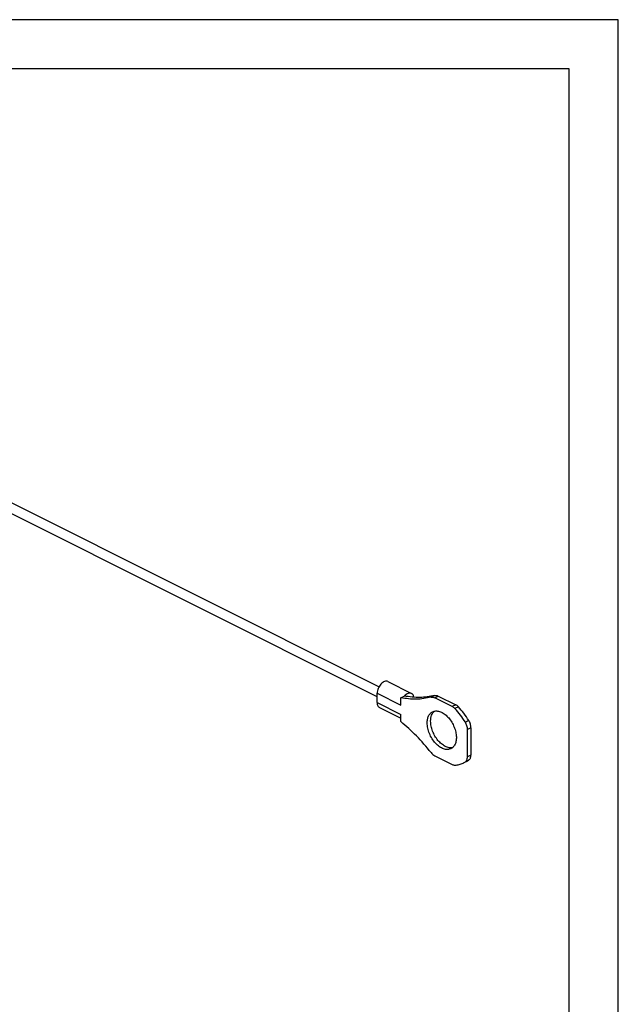
# Model space of a CAD drawing. Units: millimetres. Extents: x 0 to 210, y 0 to 297.
# Drawn here: x 149 to 210, y 197 to 297 of the extents above; entities that cross this region are included whole.
import ezdxf

# ---------------------------------------------------------------- set-up
doc = ezdxf.new("R2010")
doc.units = ezdxf.units.MM
doc.layers.add('1', color=7, linetype='Continuous')

# ---------------------------------------------------------------- blocks, each defined once
blk = doc.blocks.new('_formato_A4', base_point=(210, 0))
at = {"layer": '1', "color": 7, "linetype": 'Continuous'}
for p, q in [((210, 297), (0, 297)), ((210, 0), (210, 297)), ((205, 292), (21, 292)), ((205, 5), (205, 292))]:
    blk.add_line(p, q, dxfattribs=at)

msp = doc.modelspace()

# ---------------------------------------------------------------- linework, layer by layer
at = {"color": 7, "linetype": 'Continuous'}
for p, q in [((185.454, 228.126), (146.877, 247.415)), ((185.64, 229.151), (147.491, 248.226)), ((186.551, 229.676), (188.955, 228.473)), ((185.454, 228.49), (187.858, 227.288)), ((185.454, 227.537), (185.454, 228.49)), ((185.454, 227.537), (187.858, 226.335)), ((187.858, 228.024), (188.212, 228.201)), ((187.858, 227.288), (187.858, 228.024)), ((190.942, 228.082), (191.296, 228.259)), ((191.318, 228.026), (191.671, 228.203)), ((193.095, 227.138), (191.318, 228.026)), ((191.671, 228.203), (193.448, 227.315)), ((185.701, 227.024), (187.858, 225.945)), ((193.448, 227.315), (193.095, 227.138)), ((193.728, 227.104), (193.375, 226.927)), ((187.858, 225.599), (187.858, 226.335)), ((194.784, 225.713), (194.431, 225.536)), ((195, 224.983), (194.646, 224.806)), ((194.646, 222.029), (194.646, 224.806)), ((195, 224.983), (195, 222.206)), ((191.318, 222.137), (193.095, 221.249)), ((194.563, 221.561), (194.209, 221.384)), ((194.784, 221.691), (194.431, 221.514)), ((195, 222.206), (194.646, 222.029))]:
    msp.add_line(p, q, dxfattribs=at)
for points, knots in [([(186.551, 229.676), (186.497, 229.693), (186.384, 229.731), (186.193, 229.688), (186.006, 229.586), (185.828, 229.426), (185.672, 229.221), (185.553, 228.986), (185.471, 228.74), (185.46, 228.571), (185.454, 228.49)], [0, 0, 0, 0, 0.1661442, 0.3511498, 0.5642763, 0.8045357, 1.0640036, 1.330926, 1.5922335, 1.8358404, 1.8358404, 1.8358404, 1.8358404]), ([(188.955, 228.473), (188.9, 228.492), (188.782, 228.53), (188.585, 228.481), (188.39, 228.372), (188.279, 228.259), (188.22, 228.199)], [0, 0, 0, 0, 0.17158074, 0.36370866, 0.58597034, 0.83655192, 0.83655192, 0.83655192, 0.83655192]), ([(189.195, 228.069), (189.188, 228.115), (189.173, 228.202), (189.121, 228.319), (189.05, 228.414), (188.986, 228.454), (188.955, 228.473)], [0, 0, 0, 0, 0.13831635, 0.26412316, 0.37958934, 0.48909817, 0.48909817, 0.48909817, 0.48909817]), ([(185.454, 227.537), (185.457, 227.479), (185.462, 227.369), (185.511, 227.22), (185.588, 227.096), (185.664, 227.047), (185.701, 227.024)], [0, 0, 0, 0, 0.17333411, 0.32878241, 0.46832721, 0.59823636, 0.59823636, 0.59823636, 0.59823636]), ([(190.942, 228.082), (190.446, 227.986), (189.422, 227.788), (188.39, 227.944), (187.858, 228.024)], [0, 0, 0, 0, 1.5042066, 3.1049322, 3.1049322, 3.1049322, 3.1049322]), ([(191.296, 228.259), (190.8, 228.163), (189.776, 227.965), (188.744, 228.12), (188.212, 228.201)], [0, 0, 0, 0, 1.5042066, 3.1049322, 3.1049322, 3.1049322, 3.1049322]), ([(190.942, 228.082), (191.003, 228.09), (191.133, 228.106), (191.253, 228.054), (191.318, 228.026)], [0, 0, 0, 0, 0.18019052, 0.38555815, 0.38555815, 0.38555815, 0.38555815]), ([(191.296, 228.259), (191.357, 228.267), (191.486, 228.283), (191.607, 228.231), (191.671, 228.203)], [0, 0, 0, 0, 0.18019052, 0.38555815, 0.38555815, 0.38555815, 0.38555815]), ([(190.545, 225.468), (190.551, 225.596), (190.563, 225.839), (190.671, 226.17), (190.841, 226.443), (191.01, 226.551), (191.091, 226.604)], [0, 0, 0, 0, 0.3831596, 0.7267822, 1.0352496, 1.3224172, 1.3224172, 1.3224172, 1.3224172]), ([(190.899, 225.645), (190.903, 225.752), (190.911, 225.956), (190.986, 226.241), (191.101, 226.487), (191.221, 226.611), (191.279, 226.67)], [0, 0, 0, 0, 0.3194315, 0.6118816, 0.8785109, 1.1247628, 1.1247628, 1.1247628, 1.1247628]), ([(191.091, 226.604), (191.2, 226.641), (191.428, 226.72), (191.816, 226.651), (192.204, 226.466), (192.578, 226.164), (192.914, 225.77), (193.193, 225.307), (193.396, 224.807), (193.509, 224.301), (193.527, 223.82), (193.443, 223.399), (193.265, 223.047), (193.065, 222.912), (192.969, 222.847)], [0, 0, 0, 0, 0.3404416, 0.7148849, 1.1418626, 1.6224086, 2.1449281, 2.6902115, 3.2354949, 3.7580144, 4.2385604, 4.6655381, 5.0399814, 5.380423, 5.380423, 5.380423, 5.380423]), ([(193.375, 226.927), (193.331, 226.969), (193.246, 227.051), (193.144, 227.11), (193.095, 227.138)], [0, 0, 0, 0, 0.18336256, 0.35216782, 0.35216782, 0.35216782, 0.35216782]), ([(194.431, 225.536), (194.273, 225.788), (193.961, 226.282), (193.568, 226.714), (193.375, 226.927)], [0, 0, 0, 0, 0.8891233, 1.7490095, 1.7490095, 1.7490095, 1.7490095]), ([(193.728, 227.104), (193.684, 227.146), (193.599, 227.228), (193.497, 227.287), (193.448, 227.315)], [0, 0, 0, 0, 0.18336256, 0.35216782, 0.35216782, 0.35216782, 0.35216782]), ([(194.784, 225.713), (194.626, 225.964), (194.315, 226.459), (193.922, 226.891), (193.728, 227.104)], [0, 0, 0, 0, 0.8891233, 1.7490095, 1.7490095, 1.7490095, 1.7490095]), ([(190.942, 222.457), (190.461, 223.037), (189.521, 224.171), (188.404, 225.131), (187.858, 225.599)], [0, 0, 0, 0, 2.2570463, 4.4098388, 4.4098388, 4.4098388, 4.4098388]), ([(192.969, 222.847), (192.851, 222.808), (192.602, 222.725), (192.18, 222.819), (191.764, 223.045), (191.371, 223.4), (191.028, 223.852), (190.763, 224.371), (190.583, 224.916), (190.558, 225.288), (190.545, 225.468)], [0, 0, 0, 0, 0.3672662, 0.7762259, 1.2473476, 1.7784473, 2.3520079, 2.9420469, 3.5196741, 4.0581735, 4.0581735, 4.0581735, 4.0581735]), ([(193.135, 222.958), (193.015, 222.948), (192.758, 222.925), (192.366, 223.075), (191.983, 223.33), (191.627, 223.692), (191.322, 224.132), (191.089, 224.623), (190.932, 225.132), (190.91, 225.478), (190.899, 225.645)], [0, 0, 0, 0, 0.3583849, 0.764329, 1.2256122, 1.7349961, 2.275617, 2.825466, 3.3611408, 3.8614019, 3.8614019, 3.8614019, 3.8614019]), ([(194.646, 224.806), (194.644, 224.866), (194.638, 224.99), (194.593, 225.175), (194.527, 225.361), (194.463, 225.478), (194.431, 225.536)], [0, 0, 0, 0, 0.1801603, 0.37139238, 0.56951166, 0.76970327, 0.76970327, 0.76970327, 0.76970327]), ([(195, 224.983), (194.997, 225.043), (194.991, 225.167), (194.947, 225.352), (194.88, 225.538), (194.817, 225.654), (194.784, 225.713)], [0, 0, 0, 0, 0.1801603, 0.37139238, 0.56951166, 0.76970327, 0.76970327, 0.76970327, 0.76970327]), ([(190.942, 222.457), (190.999, 222.39), (191.107, 222.264), (191.25, 222.178), (191.318, 222.137)], [0, 0, 0, 0, 0.26049293, 0.49566419, 0.49566419, 0.49566419, 0.49566419]), ([(193.375, 221.18), (193.522, 221.191), (193.811, 221.214), (194.078, 221.328), (194.209, 221.384)], [0, 0, 0, 0, 0.43860928, 0.86413148, 0.86413148, 0.86413148, 0.86413148]), ([(194.209, 221.384), (194.247, 221.404), (194.323, 221.443), (194.395, 221.491), (194.431, 221.514)], [0, 0, 0, 0, 0.12847218, 0.25731974, 0.25731974, 0.25731974, 0.25731974]), ([(194.431, 221.514), (194.463, 221.541), (194.531, 221.598), (194.597, 221.722), (194.639, 221.868), (194.644, 221.973), (194.646, 222.029)], [0, 0, 0, 0, 0.12598286, 0.26221808, 0.41280567, 0.57884172, 0.57884172, 0.57884172, 0.57884172]), ([(194.563, 221.561), (194.601, 221.58), (194.677, 221.62), (194.749, 221.667), (194.784, 221.691)], [0, 0, 0, 0, 0.12847218, 0.25731974, 0.25731974, 0.25731974, 0.25731974]), ([(194.784, 221.691), (194.817, 221.718), (194.884, 221.775), (194.95, 221.899), (194.993, 222.044), (194.998, 222.15), (195, 222.206)], [0, 0, 0, 0, 0.12598286, 0.26221808, 0.41280567, 0.57884172, 0.57884172, 0.57884172, 0.57884172]), ([(193.095, 221.249), (193.141, 221.228), (193.231, 221.188), (193.329, 221.182), (193.375, 221.18)], [0, 0, 0, 0, 0.15285071, 0.29093519, 0.29093519, 0.29093519, 0.29093519])]:
    msp.add_open_spline(points, degree=3, knots=knots, dxfattribs=at)

# ---------------------------------------------------------------- block references
at = {"layer": '1'}
msp.add_blockref('_formato_A4', (210, 0), dxfattribs=at)

doc.saveas('drawing.dxf')
